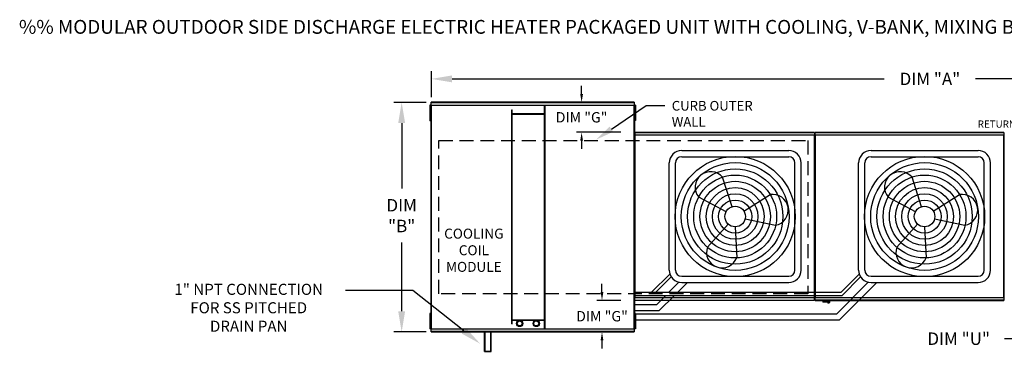
# Model space of a CAD drawing. Extents: x -1 to 635, y -154 to 0.
# Drawn here: x -1 to 142, y -49 to 0 of the extents above; entities that cross this region are included whole.
import ezdxf
from ezdxf.enums import TextEntityAlignment as Align

# ---------------------------------------------------------------- set-up
doc = ezdxf.new("R2010")
doc.units = 0
doc.header["$LTSCALE"] = 4
doc.header["$MEASUREMENT"] = 0
doc.linetypes.add('DASHED', pattern=[0.75, 0.5, -0.25])
doc.layers.get('0').update_dxf_attribs({"linetype": 'CONTINUOUS'})
doc.layers.get('Defpoints').update_dxf_attribs({"linetype": 'CONTINUOUS'})
doc.layers.add('1', color=7, linetype='DASHED')
doc.styles.add('BOLD', font='ROMAND.SHX')
doc.styles.get("Standard").update_dxf_attribs({"font": 'TXT.shx'})
doc.dimstyles.new('MOD', dxfattribs={"dimscale": 1.5, "dimtxt": 1.2, "dimasz": 2, "dimexe": 0.75, "dimexo": 0.5, "dimgap": 1, "dimtad": 0, "dimtih": 1, "dimtoh": 1, "dimzin": 0, "dimdsep": 46, "dimtxsty": 'Standard', "dimcen": 0.09, "dimadec": 0, "dimazin": 0, "dimtfac": 1, "dimtofl": 0, "dimtmove": 0, "dimatfit": 3, "dimfxl": 1, "dimtolj": 1, "dimtzin": 0, "dimarcsym": 0})

# ---------------------------------------------------------------- blocks, each defined once
blk = doc.blocks.new('*D8')
at = {"color": 0, "lineweight": -2, "transparency": 16777216}
for p, q in [((58.92, -11.16), (58.92, -7.39)), ((61.92, -8.52), (124.4, -8.52)), ((200.08, -8.52), (137.6, -8.52)), ((203.08, -15.46), (203.08, -7.39))]:
    blk.add_line(p, q, dxfattribs=at)
at = {"color": 0, "transparency": 16777216}
for points in [[(61.92, -8.02), (61.92, -9.02), (58.92, -8.52)], [(200.08, -8.02), (200.08, -9.02), (203.08, -8.52)]]:
    blk.add_solid(points, dxfattribs=at)
at = {"layer": 'Defpoints', "color": 0, "transparency": 16777216}
for p in [(203.08, -8.52), (58.92, -11.91), (203.08, -16.21)]:
    blk.add_point(p, dxfattribs=at)
at = {"color": 0, "transparency": 16777216, "insert": (131, -8.52), "char_height": 1.8, "attachment_point": 5}
blk.add_mtext('\\A1;DIM "A"', dxfattribs=at)
blk = doc.blocks.new('*D6')
at = {"color": 0, "lineweight": -2, "transparency": 16777216}
for p, q in [((58.17, -11.91), (53.51, -11.91)), ((54.63, -14.91), (54.63, -24.38)), ((54.63, -42.09), (54.63, -32.18)), ((58.17, -45.09), (53.51, -45.09))]:
    blk.add_line(p, q, dxfattribs=at)
at = {"color": 0, "transparency": 16777216}
for points in [[(54.13, -14.91), (55.13, -14.91), (54.63, -11.91)], [(54.13, -42.09), (55.13, -42.09), (54.63, -45.09)]]:
    blk.add_solid(points, dxfattribs=at)
at = {"layer": 'Defpoints', "color": 0, "transparency": 16777216}
for p in [(58.92, -11.91), (54.63, -45.09), (58.92, -45.09)]:
    blk.add_point(p, dxfattribs=at)
at = {"color": 0, "transparency": 16777216, "insert": (54.63, -28.28), "char_height": 1.8, "attachment_point": 5}
blk.add_mtext('\\A1;DIM\\P"B"', dxfattribs=at)
blk = doc.blocks.new('*D19')
at = {"color": 0, "lineweight": -2, "transparency": 16777216}
for p, q in [((144.76, -31.94), (144.76, -28.94)), ((150.68, -34.94), (143.63, -34.94)), ((174.79, -40.06), (143.63, -40.06)), ((144.76, -43.06), (144.76, -46.06)), ((144.76, -46.06), (141.76, -46.06))]:
    blk.add_line(p, q, dxfattribs=at)
at = {"color": 0, "transparency": 16777216}
for points in [[(144.26, -31.94), (145.26, -31.94), (144.76, -34.94)], [(144.26, -43.06), (145.26, -43.06), (144.76, -40.06)]]:
    blk.add_solid(points, dxfattribs=at)
at = {"layer": 'Defpoints', "color": 0, "transparency": 16777216}
for p in [(151.43, -34.94), (144.76, -40.06), (175.54, -40.06)]:
    blk.add_point(p, dxfattribs=at)
at = {"color": 0, "transparency": 16777216, "insert": (135.16, -46.06), "char_height": 1.8, "attachment_point": 5}
blk.add_mtext('\\A1;DIM "U"', dxfattribs=at)
blk = doc.blocks.new('*D28')
at = {"color": 0, "lineweight": -2, "transparency": 16777216}
for p, q in [((80.64, -10.71), (80.64, -9.51)), ((86.25, -11.91), (79.89, -11.91)), ((86.32, -16.24), (79.89, -16.24)), ((80.64, -17.44), (80.64, -18.64))]:
    blk.add_line(p, q, dxfattribs=at)
at = {"color": 0, "transparency": 16777216}
for points in [[(80.44, -10.71), (80.84, -10.71), (80.64, -11.91)], [(80.44, -17.44), (80.84, -17.44), (80.64, -16.24)]]:
    blk.add_solid(points, dxfattribs=at)
at = {"layer": 'Defpoints', "color": 0, "transparency": 16777216}
for p in [(88.25, -11.91), (80.64, -16.24), (88.32, -16.24)]:
    blk.add_point(p, dxfattribs=at)
at = {"color": 0, "transparency": 16777216, "insert": (80.64, -14.07), "char_height": 1.5, "attachment_point": 5}
blk.add_mtext('\\A1;DIM "G"', dxfattribs=at)
blk = doc.blocks.new('*D29')
at = {"color": 0, "lineweight": -2, "transparency": 16777216}
for p, q in [((83.59, -39.33), (83.59, -38.13)), ((86.32, -40.53), (82.84, -40.53)), ((86.25, -45.09), (82.84, -45.09)), ((83.59, -46.29), (83.59, -47.49))]:
    blk.add_line(p, q, dxfattribs=at)
at = {"color": 0, "transparency": 16777216}
for points in [[(83.39, -39.33), (83.79, -39.33), (83.59, -40.53)], [(83.39, -46.29), (83.79, -46.29), (83.59, -45.09)]]:
    blk.add_solid(points, dxfattribs=at)
at = {"layer": 'Defpoints', "color": 0, "transparency": 16777216}
for p in [(83.59, -40.53), (88.32, -40.53), (88.25, -45.09)]:
    blk.add_point(p, dxfattribs=at)
at = {"color": 0, "transparency": 16777216, "insert": (83.59, -42.81), "char_height": 1.5, "attachment_point": 5}
blk.add_mtext('\\A1;DIM "G"', dxfattribs=at)

msp = doc.modelspace()

# ---------------------------------------------------------------- linework, layer by layer
at = {"color": 7, "linetype": 'Continuous'}
for p, q in [((58.714, -12.34), (58.714, -12.711)), ((58.792, -12.34), (58.714, -12.34)), ((58.792, -12.711), (58.714, -12.711)), ((58.714, -12.711), (58.714, -14.192)), ((58.792, -12.34), (58.792, -12.711)), ((58.792, -12.711), (58.792, -14.192)), ((58.866, -12.34), (58.866, -44.651)), ((58.913, -12.34), (58.866, -12.34)), ((58.913, -12.315), (88.249, -12.315)), ((58.913, -12.315), (58.913, -12.34)), ((58.913, -12.34), (58.913, -44.651)), ((58.913, -12.362), (58.913, -12.34)), ((58.913, -12.34), (58.913, -12.34)), ((88.249, -12.362), (58.913, -12.362)), ((88.246, -11.905), (58.916, -11.905)), ((58.916, -11.948), (58.916, -11.905)), ((58.916, -11.948), (88.246, -11.948)), ((58.916, -12.315), (58.916, -11.948)), ((75.286, -44.629), (75.286, -12.362)), ((75.36, -44.629), (75.36, -12.362)), ((88.246, -11.905), (88.246, -11.948)), ((88.246, -11.948), (88.246, -12.315)), ((88.249, -12.34), (88.249, -12.315)), ((88.249, -44.651), (88.249, -12.34)), ((88.249, -12.362), (88.249, -12.34)), ((88.249, -12.34), (88.249, -12.34)), ((88.296, -12.34), (88.249, -12.34)), ((88.296, -44.651), (88.296, -12.34)), ((88.341, -12.331), (88.341, -12.702)), ((88.419, -12.331), (88.341, -12.331)), ((88.419, -12.702), (88.341, -12.702)), ((88.341, -12.702), (88.341, -14.183)), ((88.419, -12.331), (88.419, -12.702)), ((88.419, -12.702), (88.419, -14.183)), ((58.792, -14.192), (58.714, -14.192)), ((58.714, -14.192), (58.714, -14.562)), ((58.839, -13.081), (58.792, -13.081)), ((58.792, -13.822), (58.839, -13.822)), ((58.792, -14.192), (58.792, -14.562)), ((70.546, -43.915), (70.546, -12.973)), ((70.546, -12.973), (70.619, -12.973)), ((70.619, -43.915), (70.619, -12.973)), ((75.286, -13.584), (70.619, -13.584)), ((75.286, -13.657), (70.619, -13.657)), ((88.341, -13.072), (88.294, -13.072)), ((88.294, -13.813), (88.341, -13.813)), ((88.296, -13.013), (88.296, -43.978)), ((88.419, -14.183), (88.341, -14.183)), ((88.341, -14.183), (88.341, -14.553)), ((88.419, -14.183), (88.419, -14.553)), ((58.792, -14.562), (58.714, -14.562)), ((88.419, -14.553), (88.341, -14.553)), ((88.273, -16.648), (88.273, -40.128)), ((88.317, -16.648), (88.273, -16.648)), ((88.317, -16.625), (114.307, -16.625)), ((88.317, -16.625), (88.317, -16.648)), ((88.317, -16.648), (88.317, -40.128)), ((88.317, -16.648), (88.317, -16.648)), ((88.317, -16.668), (88.317, -16.648)), ((114.307, -16.668), (88.317, -16.668)), ((88.32, -16.244), (114.305, -16.244)), ((88.32, -16.283), (88.32, -16.244)), ((114.305, -16.283), (88.32, -16.283)), ((88.32, -16.283), (88.32, -16.625)), ((114.305, -16.244), (114.305, -16.283)), ((114.305, -16.283), (114.305, -16.625)), ((114.307, -16.648), (114.307, -16.625)), ((114.308, -40.128), (114.308, -16.648)), ((114.352, -40.128), (114.352, -16.648)), ((114.352, -16.648), (114.352, -40.131)), ((114.395, -16.648), (114.395, -40.131)), ((114.396, -16.625), (141.688, -16.625)), ((114.396, -16.625), (114.396, -16.648)), ((141.688, -16.668), (114.396, -16.668)), ((141.685, -16.244), (114.398, -16.244)), ((114.398, -16.283), (114.398, -16.244)), ((114.398, -16.283), (141.685, -16.283)), ((114.398, -16.625), (114.398, -16.283)), ((141.685, -16.244), (141.685, -16.283)), ((141.685, -16.283), (141.685, -16.625)), ((141.688, -16.648), (141.688, -16.625)), ((141.688, -40.131), (141.688, -16.648)), ((141.688, -16.668), (141.688, -16.648)), ((141.688, -16.648), (141.688, -16.648)), ((141.732, -16.648), (141.688, -16.648)), ((141.732, -40.131), (141.732, -16.648)), ((88.273, -40.128), (88.317, -40.128)), ((88.317, -40.108), (114.307, -40.108)), ((88.317, -40.108), (88.317, -40.128)), ((88.317, -40.128), (88.317, -40.128)), ((88.317, -40.128), (88.317, -40.151)), ((114.307, -40.151), (88.317, -40.151)), ((88.32, -40.493), (88.32, -40.151)), ((88.32, -40.493), (114.305, -40.493)), ((88.32, -40.533), (88.32, -40.493)), ((114.305, -40.533), (88.32, -40.533)), ((114.305, -40.493), (114.305, -40.151)), ((114.305, -40.493), (114.305, -40.533)), ((114.307, -40.108), (114.307, -40.128)), ((114.307, -40.128), (114.308, -40.128)), ((114.307, -40.151), (114.307, -40.128)), ((114.308, -40.128), (114.352, -40.128)), ((114.352, -40.131), (114.395, -40.131)), ((114.396, -40.131), (114.395, -40.131)), ((114.396, -40.11), (141.688, -40.11)), ((114.396, -40.11), (114.396, -40.131)), ((114.396, -40.131), (114.396, -40.154)), ((141.688, -40.154), (114.396, -40.154)), ((114.398, -40.495), (114.398, -40.154)), ((141.685, -40.495), (114.398, -40.495)), ((114.398, -40.535), (114.398, -40.495)), ((114.398, -40.535), (141.685, -40.535)), ((115.498, -40.535), (115.498, -40.749)), ((115.498, -40.749), (116.547, -40.749)), ((116.527, -40.769), (115.518, -40.769)), ((116.547, -40.749), (116.547, -40.535)), ((141.685, -40.154), (141.685, -40.495)), ((141.685, -40.495), (141.685, -40.535)), ((141.688, -40.11), (141.688, -40.131)), ((141.688, -40.131), (141.688, -40.131)), ((141.688, -40.154), (141.688, -40.131)), ((141.688, -40.131), (141.732, -40.131)), ((58.714, -42.417), (58.714, -42.788)), ((58.792, -42.417), (58.714, -42.417)), ((58.792, -42.417), (58.792, -42.788)), ((88.341, -42.43), (88.341, -42.8)), ((88.419, -42.43), (88.341, -42.43)), ((88.419, -42.43), (88.419, -42.8)), ((58.714, -42.788), (58.714, -44.269)), ((58.792, -42.788), (58.714, -42.788)), ((58.792, -42.788), (58.792, -44.269)), ((58.839, -43.158), (58.792, -43.158)), ((58.792, -43.899), (58.839, -43.899)), ((70.546, -43.915), (70.619, -43.915)), ((70.619, -43.334), (75.286, -43.334)), ((70.619, -43.407), (75.286, -43.407)), ((88.341, -43.17), (88.294, -43.17)), ((88.294, -43.911), (88.341, -43.911)), ((88.341, -42.8), (88.341, -44.281)), ((88.419, -42.8), (88.341, -42.8)), ((88.419, -42.8), (88.419, -44.281)), ((58.792, -44.269), (58.714, -44.269)), ((58.714, -44.269), (58.714, -44.639)), ((58.792, -44.639), (58.714, -44.639)), ((58.792, -44.269), (58.792, -44.639)), ((58.866, -44.651), (58.913, -44.651)), ((58.913, -44.629), (88.249, -44.629)), ((58.913, -44.629), (58.913, -44.651)), ((58.913, -44.651), (58.913, -44.651)), ((58.913, -44.651), (58.913, -44.676)), ((88.249, -44.676), (58.913, -44.676)), ((58.916, -45.043), (58.916, -44.676)), ((88.246, -45.043), (58.916, -45.043)), ((58.916, -45.086), (58.916, -45.043)), ((58.916, -45.086), (88.246, -45.086)), ((66.61, -47.934), (66.61, -45.086)), ((66.683, -47.86), (66.683, -45.086)), ((67.502, -47.86), (67.502, -45.086)), ((67.575, -47.934), (67.575, -45.086)), ((88.246, -44.676), (88.246, -45.043)), ((88.246, -45.043), (88.246, -45.086)), ((88.249, -44.629), (88.249, -44.651)), ((88.249, -44.651), (88.249, -44.651)), ((88.249, -44.676), (88.249, -44.651)), ((88.249, -44.651), (88.296, -44.651)), ((88.419, -44.281), (88.341, -44.281)), ((88.341, -44.281), (88.341, -44.652)), ((88.419, -44.652), (88.341, -44.652)), ((88.419, -44.281), (88.419, -44.652)), ((66.61, -47.934), (67.575, -47.934)), ((66.683, -47.86), (67.502, -47.86))]:
    msp.add_line(p, q, dxfattribs=at)
at = {"color": 7}
for p, q in [((84.951, -15.789), (89.988, -12.345)), ((89.988, -12.345), (92.688, -12.345)), ((114.352, -16.648), (114.308, -16.648)), ((114.352, -16.648), (114.395, -16.648)), ((95.109, -18.873), (110.579, -18.873)), ((95.109, -19.773), (110.579, -19.773)), ((122.489, -18.873), (137.96, -18.873)), ((122.489, -19.773), (137.96, -19.773)), ((93.309, -36.143), (93.309, -20.673)), ((94.209, -36.143), (94.209, -20.673)), ((111.479, -36.143), (111.479, -20.673)), ((112.379, -36.143), (112.379, -20.673)), ((120.689, -36.143), (120.689, -20.673)), ((121.589, -36.143), (121.589, -20.673)), ((138.86, -36.143), (138.86, -20.673)), ((139.76, -36.143), (139.76, -20.673)), ((102.392, -26.992), (101.031, -22.734)), ((129.772, -26.992), (128.412, -22.734)), ((101.53, -27.712), (97.581, -25.619)), ((104.104, -27.618), (107.891, -25.244)), ((128.911, -27.712), (124.961, -25.619)), ((131.484, -27.618), (135.272, -25.244)), ((101.844, -29.508), (98.836, -32.815)), ((104.297, -28.724), (108.665, -29.675)), ((129.224, -29.508), (126.217, -32.815)), ((131.677, -28.724), (136.045, -29.675)), ((102.844, -29.895), (103.06, -34.361)), ((130.224, -29.895), (130.441, -34.361)), ((90.769, -39.348), (93.402, -36.715)), ((118.149, -39.348), (120.782, -36.715)), ((91.392, -39.348), (93.593, -37.114)), ((93.261, -39.348), (94.71, -37.899)), ((94.534, -39.348), (95.938, -37.943)), ((95.109, -37.043), (110.579, -37.043)), ((95.109, -37.943), (110.579, -37.943)), ((117.532, -42.457), (122.091, -37.899)), ((117.905, -43.357), (123.319, -37.943)), ((118.329, -39.798), (120.974, -37.114)), ((122.489, -37.043), (137.96, -37.043)), ((122.489, -37.943), (137.96, -37.943)), ((56.235, -39.11), (46.485, -39.11)), ((63.628, -44.936), (56.235, -39.11)), ((88.317, -39.348), (90.769, -39.348)), ((88.317, -39.798), (90.949, -39.798)), ((90.769, -39.348), (118.149, -39.348)), ((90.949, -39.798), (118.329, -39.798)), ((91.502, -41.107), (92.811, -39.798)), ((91.875, -42.007), (94.084, -39.798)), ((88.296, -41.107), (91.502, -41.107)), ((88.296, -42.007), (91.875, -42.007)), ((88.419, -42.457), (117.532, -42.457)), ((88.419, -43.357), (117.905, -43.357))]:
    msp.add_line(p, q, dxfattribs=at)
for centre, radius in [((102.844, -28.408), 8.687), ((130.224, -28.408), 8.687), ((102.844, -28.408), 7.787), ((130.224, -28.408), 7.787), ((102.844, -28.408), 6.887), ((102.844, -28.408), 5.987), ((130.224, -28.408), 6.887), ((130.224, -28.408), 5.987), ((102.844, -28.408), 5.087), ((130.224, -28.408), 5.087), ((102.844, -28.408), 4.187), ((102.844, -28.408), 3.287), ((130.224, -28.408), 4.187), ((130.224, -28.408), 3.287), ((102.844, -28.408), 2.387), ((102.844, -28.408), 1.487), ((130.224, -28.408), 2.387), ((130.224, -28.408), 1.487)]:
    msp.add_circle(centre, radius, dxfattribs=at)
at = {"color": 7, "linetype": 'Continuous'}
for centre, radius in [((71.692, -43.859), 0.452), ((71.692, -43.859), 0.36), ((74.084, -43.859), 0.452), ((74.084, -43.859), 0.36)]:
    msp.add_circle(centre, radius, dxfattribs=at)
at = {"color": 7}
for centre, radius, start, end in [((95.109, -20.673), 1.8, 90, 180), ((95.109, -20.673), 0.9, 90, 180), ((110.579, -20.673), 1.8, 0, 90), ((110.579, -20.673), 0.9, 0, 90), ((122.489, -20.673), 1.8, 90, 180), ((122.489, -20.673), 0.9, 90, 180), ((137.96, -20.673), 1.8, 0, 90), ((137.96, -20.673), 0.9, 0, 90), ((99.306, -24.176), 2.249, 39.89823, 219.89823), ((126.686, -24.176), 2.249, 39.89823, 219.89823), ((108.278, -27.46), 2.249, 279.89823, 99.89823), ((135.658, -27.46), 2.249, 279.89823, 99.89823), ((100.948, -33.588), 2.249, 159.89823, 339.89823), ((128.329, -33.588), 2.249, 159.89823, 339.89823), ((95.109, -36.143), 1.8, 180, 270), ((95.109, -36.143), 0.9, 180, 270), ((110.579, -36.143), 0.9, 270, 0), ((110.579, -36.143), 1.8, 270, 0), ((122.489, -36.143), 1.8, 180, 270), ((122.489, -36.143), 0.9, 180, 270), ((137.96, -36.143), 0.9, 270, 0), ((137.96, -36.143), 1.8, 270, 0)]:
    msp.add_arc(centre, radius, start, end, dxfattribs=at)
at = {"color": 7, "linetype": 'Continuous'}
for centre, radius, start, end in [((115.518, -40.749), 0.0203, 180, 270), ((116.348, -40.733), 0.162, 192.59159, 347.40841), ((116.527, -40.749), 0.0203, 270, 0)]:
    msp.add_arc(centre, radius, start, end, dxfattribs=at)
at = {"color": 7}
for points in [[(85.205, -16.161), (84.697, -15.418), (82.722, -17.313)], [(63.938, -44.543), (63.319, -45.329), (65.985, -46.793)]]:
    msp.add_solid(points, dxfattribs=at)
at = {"layer": '1', "color": 7}
for p, q in [((60.011, -17.423), (113.353, -17.423)), ((60.011, -39.568), (60.011, -17.423)), ((113.353, -17.423), (113.353, -39.568)), ((113.353, -39.568), (60.011, -39.568))]:
    msp.add_line(p, q, dxfattribs=at)

# ---------------------------------------------------------------- texts
at = {"color": 7, "style": 'BOLD'}
msp.add_text('%% MODULAR OUTDOOR SIDE DISCHARGE ELECTRIC HEATER PACKAGED UNIT WITH COOLING, V-BANK, MIXING BOX AND INTAKE HOOD', height=2, dxfattribs=at).set_placement((-0.7, -2.003))
at = {"color": 7, "linetype": 'Continuous'}
for s, p in [('CURB OUTER', (93.677, -13.101)), ('WALL', (93.677, -15.422))]:
    msp.add_text(s, height=1.3922, dxfattribs=at).set_placement(p)
at = {"color": 7}
for s, height, p in [('COOLING', 1.44, (65.064, -31.6)), ('COIL', 1.44, (65.064, -34)), ('MODULE', 1.44, (65.064, -36.4)), ('1" NPT CONNECTION', 1.6, (32.515, -39.727)), ('FOR SS PITCHED', 1.6, (32.515, -42.393)), ('DRAIN PAN', 1.6, (32.515, -45.06))]:
    msp.add_text(s, height=height, dxfattribs=at).set_placement(p, align=Align.CENTER)
at = {"insert": (149.387, -14.526), "char_height": 1.04, "attachment_point": 3}
msp.add_mtext('\\A1;RETURN DAMPER', dxfattribs=at)

# ---------------------------------------------------------------- dimensions: what is measured, and where the dimension line sits
at = {"color": 7}
dim = msp.add_linear_dim(base=(203.079, -8.52), p1=(58.916, -11.905), p2=(203.079, -16.211), text='DIM "A"', dimstyle='MOD', override={"dimpost": '"'}, dxfattribs=at)
dim.commit()
dim.dimension.update_dxf_attribs({"geometry": '*D8', "text_midpoint": (130.998, -8.52)})
for base, p1, p2, picture, middle in [((80.642, -16.244), (88.246, -11.905), (88.32, -16.244), '*D28', (80.642, -14.075)), ((83.589, -40.533), (88.246, -45.086), (88.32, -40.533), '*D29', (83.589, -42.809))]:
    dim = msp.add_linear_dim(base=base, p1=p1, p2=p2, angle=90, text='DIM "G"', dimstyle='MOD', override={"dimscale": 1, "dimtxt": 1.5, "dimasz": 1.2, "dimexo": 2, "dimpost": '"', "dimtix": 1})
    dim.commit()
    dim.dimension.update_dxf_attribs({"geometry": picture, "text_midpoint": middle})
dim = msp.add_linear_dim(base=(54.635, -45.086), p1=(58.916, -11.905), p2=(58.916, -45.086), angle=90, text='DIM\\P"B"', dimstyle='MOD', override={"dimpost": '"'}, dxfattribs=at)
dim.commit()
dim.dimension.update_dxf_attribs({"geometry": '*D6', "text_midpoint": (54.635, -28.281), "dimtype": 160})
dim = msp.add_linear_dim(base=(144.756, -40.064), p1=(151.431, -34.937), p2=(175.537, -40.064), angle=90, text='DIM "U"', dimstyle='MOD', override={"dimpost": '"'})
dim.commit()
dim.dimension.update_dxf_attribs({"geometry": '*D19', "text_midpoint": (135.156, -46.064), "dimtype": 160})

doc.saveas('drawing.dxf')
